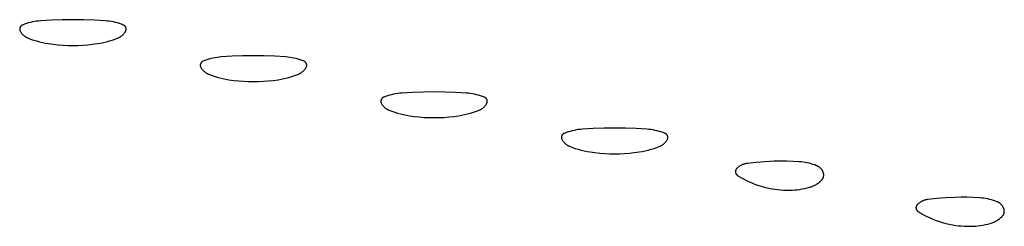
# Model space of a CAD drawing. Units: millimetres. Extents: x 51 to 1700, y -108 to 2264.
# Drawn here: x 765 to 792, y 831 to 837 of the extents above; entities that cross this region are included whole.
import ezdxf

# ---------------------------------------------------------------- set-up
doc = ezdxf.new("R2010")
doc.units = ezdxf.units.MM
doc.header["$MEASUREMENT"] = 0
doc.layers.add('Default', color=18, linetype='Continuous', true_color=0x000000)

msp = doc.modelspace()

# ---------------------------------------------------------------- linework, layer by layer
at = {"layer": 'Default'}
for p, q in [((764.65576, 836.71472), (764.60156, 836.69394)), ((764.71065, 836.7336), (764.65576, 836.71472)), ((764.76617, 836.75056), (764.71065, 836.7336)), ((764.82224, 836.76557), (764.76617, 836.75056)), ((764.8788, 836.77862), (764.82224, 836.76557)), ((764.93579, 836.78969), (764.8788, 836.77862)), ((764.99312, 836.79877), (764.93579, 836.78969)), ((765.05073, 836.80585), (764.99312, 836.79877)), ((765.10856, 836.81091), (765.05073, 836.80585)), ((765.40544, 836.82824), (765.10856, 836.81091)), ((765.70264, 836.83864), (765.40544, 836.82824)), ((766, 836.8421), (765.70264, 836.83864)), ((766.29736, 836.83864), (766, 836.8421)), ((766.59456, 836.82824), (766.29736, 836.83864)), ((766.89144, 836.81091), (766.59456, 836.82824)), ((766.94927, 836.80585), (766.89144, 836.81091)), ((767.00688, 836.79877), (766.94927, 836.80585)), ((767.06421, 836.78969), (767.00688, 836.79877)), ((767.1212, 836.77862), (767.06421, 836.78969)), ((767.17776, 836.76557), (767.1212, 836.77862)), ((767.23383, 836.75056), (767.17776, 836.76557)), ((767.28935, 836.7336), (767.23383, 836.75056)), ((767.34424, 836.71472), (767.28935, 836.7336)), ((767.39844, 836.69394), (767.34424, 836.71472)), ((764.52619, 836.58464), (764.52618, 836.5805)), ((764.52618, 836.5805), (764.52631, 836.57637)), ((764.52634, 836.58877), (764.52619, 836.58464)), ((764.52631, 836.57637), (764.52658, 836.57224)), ((764.52664, 836.59289), (764.52634, 836.58877)), ((764.52658, 836.57224), (764.52699, 836.56812)), ((764.52708, 836.59701), (764.52664, 836.59289)), ((764.52699, 836.56812), (764.52755, 836.56403)), ((764.52766, 836.6011), (764.52708, 836.59701)), ((764.52755, 836.56403), (764.52824, 836.55995)), ((764.52837, 836.60517), (764.52766, 836.6011)), ((764.52824, 836.55995), (764.52908, 836.5559)), ((764.52923, 836.60922), (764.52837, 836.60517)), ((764.52908, 836.5559), (764.53005, 836.55188)), ((764.53023, 836.61323), (764.52923, 836.60922)), ((764.53005, 836.55188), (764.53116, 836.54789)), ((764.53136, 836.61721), (764.53023, 836.61323)), ((764.53116, 836.54789), (764.5324, 836.54395)), ((764.53263, 836.62115), (764.53136, 836.61721)), ((764.5324, 836.54395), (764.53378, 836.54005)), ((764.53403, 836.62504), (764.53263, 836.62115)), ((764.53378, 836.54005), (764.5353, 836.5362)), ((764.53557, 836.62888), (764.53403, 836.62504)), ((764.5353, 836.5362), (764.53694, 836.53241)), ((764.53724, 836.63266), (764.53557, 836.62888)), ((764.53694, 836.53241), (764.53872, 836.52867)), ((764.53903, 836.63639), (764.53724, 836.63266)), ((764.53872, 836.52867), (764.54062, 836.525)), ((764.54095, 836.64005), (764.53903, 836.63639)), ((764.54062, 836.525), (764.54764, 836.51251)), ((764.543, 836.64364), (764.54095, 836.64005)), ((764.54517, 836.64716), (764.543, 836.64364)), ((764.54746, 836.65061), (764.54517, 836.64716)), ((764.54987, 836.65397), (764.54746, 836.65061)), ((764.54764, 836.51251), (764.55509, 836.50027)), ((764.55239, 836.65725), (764.54987, 836.65397)), ((764.55502, 836.66044), (764.55239, 836.65725)), ((764.55776, 836.66354), (764.55502, 836.66044)), ((764.55509, 836.50027), (764.56296, 836.48829)), ((764.5606, 836.66654), (764.55776, 836.66354)), ((764.56354, 836.66945), (764.5606, 836.66654)), ((764.56296, 836.48829), (764.57124, 836.4766)), ((764.56659, 836.67225), (764.56354, 836.66945)), ((764.56972, 836.67494), (764.56659, 836.67225)), ((764.57295, 836.67753), (764.56972, 836.67494)), ((764.57124, 836.4766), (764.57992, 836.4652)), ((764.57627, 836.68), (764.57295, 836.67753)), ((764.57966, 836.68236), (764.57627, 836.68)), ((764.58314, 836.6846), (764.57966, 836.68236)), ((764.57992, 836.4652), (764.58899, 836.4541)), ((764.58669, 836.68672), (764.58314, 836.6846)), ((764.59031, 836.68872), (764.58669, 836.68672)), ((764.58899, 836.4541), (764.59844, 836.44333)), ((764.594, 836.69059), (764.59031, 836.68872)), ((764.59775, 836.69233), (764.594, 836.69059)), ((764.60156, 836.69394), (764.59775, 836.69233)), ((764.59844, 836.44333), (764.60825, 836.43289)), ((764.60825, 836.43289), (764.61842, 836.42279)), ((767.38158, 836.42279), (767.39175, 836.43289)), ((767.39175, 836.43289), (767.40156, 836.44333)), ((767.40225, 836.69233), (767.39844, 836.69394)), ((767.40156, 836.44333), (767.41101, 836.4541)), ((767.406, 836.69059), (767.40225, 836.69233)), ((767.40969, 836.68872), (767.406, 836.69059)), ((767.41331, 836.68672), (767.40969, 836.68872)), ((767.41101, 836.4541), (767.42008, 836.4652)), ((767.41686, 836.6846), (767.41331, 836.68672)), ((767.42034, 836.68236), (767.41686, 836.6846)), ((767.42008, 836.4652), (767.42876, 836.4766)), ((767.42373, 836.68), (767.42034, 836.68236)), ((767.42705, 836.67753), (767.42373, 836.68)), ((767.43028, 836.67494), (767.42705, 836.67753)), ((767.42876, 836.4766), (767.43704, 836.48829)), ((767.43341, 836.67225), (767.43028, 836.67494)), ((767.43646, 836.66945), (767.43341, 836.67225)), ((767.4394, 836.66654), (767.43646, 836.66945)), ((767.43704, 836.48829), (767.44491, 836.50027)), ((767.44224, 836.66354), (767.4394, 836.66654)), ((767.44498, 836.66044), (767.44224, 836.66354)), ((767.44491, 836.50027), (767.45236, 836.51251)), ((767.44761, 836.65725), (767.44498, 836.66044)), ((767.45013, 836.65397), (767.44761, 836.65725)), ((767.45254, 836.65061), (767.45013, 836.65397)), ((767.45236, 836.51251), (767.45938, 836.525)), ((767.45483, 836.64716), (767.45254, 836.65061)), ((767.457, 836.64364), (767.45483, 836.64716)), ((767.45905, 836.64005), (767.457, 836.64364)), ((767.46097, 836.63639), (767.45905, 836.64005)), ((767.45938, 836.525), (767.46128, 836.52867)), ((767.46276, 836.63266), (767.46097, 836.63639)), ((767.46128, 836.52867), (767.46306, 836.53241)), ((767.46443, 836.62888), (767.46276, 836.63266)), ((767.46306, 836.53241), (767.4647, 836.5362)), ((767.46597, 836.62504), (767.46443, 836.62888)), ((767.4647, 836.5362), (767.46622, 836.54005)), ((767.46737, 836.62115), (767.46597, 836.62504)), ((767.46622, 836.54005), (767.4676, 836.54395)), ((767.46864, 836.61721), (767.46737, 836.62115)), ((767.4676, 836.54395), (767.46884, 836.54789)), ((767.46977, 836.61323), (767.46864, 836.61721)), ((767.46884, 836.54789), (767.46995, 836.55188)), ((767.47077, 836.60922), (767.46977, 836.61323)), ((767.46995, 836.55188), (767.47092, 836.5559)), ((767.47163, 836.60517), (767.47077, 836.60922)), ((767.47092, 836.5559), (767.47176, 836.55995)), ((767.47234, 836.6011), (767.47163, 836.60517)), ((767.47176, 836.55995), (767.47245, 836.56403)), ((767.47292, 836.59701), (767.47234, 836.6011)), ((767.47245, 836.56403), (767.47301, 836.56812)), ((767.47336, 836.59289), (767.47292, 836.59701)), ((767.47301, 836.56812), (767.47342, 836.57224)), ((767.47366, 836.58877), (767.47336, 836.59289)), ((767.47342, 836.57224), (767.47369, 836.57637)), ((767.47381, 836.58464), (767.47366, 836.58877)), ((767.47369, 836.57637), (767.47382, 836.5805)), ((767.47382, 836.5805), (767.47381, 836.58464)), ((764.61842, 836.42279), (764.62894, 836.41305)), ((764.62894, 836.41305), (764.63978, 836.40369)), ((764.63978, 836.40369), (764.65094, 836.3947)), ((764.65094, 836.3947), (764.66241, 836.38611)), ((764.66241, 836.38611), (764.67417, 836.37791)), ((764.67417, 836.37791), (764.6862, 836.37013)), ((764.6862, 836.37013), (764.69849, 836.36277)), ((764.69849, 836.36277), (764.71104, 836.35585)), ((764.71104, 836.35585), (764.72381, 836.34936)), ((764.72381, 836.34936), (764.73681, 836.34331)), ((764.73681, 836.34331), (764.75, 836.33772)), ((764.75, 836.33772), (764.82899, 836.30736)), ((764.82899, 836.30736), (764.90894, 836.27963)), ((764.90894, 836.27963), (764.98976, 836.25455)), ((764.98976, 836.25455), (765.07137, 836.23217)), ((765.07137, 836.23217), (765.15367, 836.2125)), ((765.15367, 836.2125), (765.23658, 836.19557)), ((765.23658, 836.19557), (765.32001, 836.18138)), ((765.32001, 836.18138), (765.45525, 836.16279)), ((765.45525, 836.16279), (765.591, 836.1483)), ((766.409, 836.1483), (766.54475, 836.16279)), ((766.54475, 836.16279), (766.67999, 836.18138)), ((766.67999, 836.18138), (766.76342, 836.19557)), ((766.76342, 836.19557), (766.84633, 836.2125)), ((766.84633, 836.2125), (766.92863, 836.23217)), ((766.92863, 836.23217), (767.01024, 836.25455)), ((767.01024, 836.25455), (767.09106, 836.27963)), ((767.09106, 836.27963), (767.17101, 836.30736)), ((767.17101, 836.30736), (767.25, 836.33772)), ((767.25, 836.33772), (767.26319, 836.34331)), ((767.26319, 836.34331), (767.27619, 836.34936)), ((767.27619, 836.34936), (767.28896, 836.35585)), ((767.28896, 836.35585), (767.30151, 836.36277)), ((767.30151, 836.36277), (767.3138, 836.37013)), ((767.3138, 836.37013), (767.32583, 836.37791)), ((767.32583, 836.37791), (767.33759, 836.38611)), ((767.33759, 836.38611), (767.34906, 836.3947)), ((767.34906, 836.3947), (767.36022, 836.40369)), ((767.36022, 836.40369), (767.37106, 836.41305)), ((767.37106, 836.41305), (767.38158, 836.42279)), ((765.591, 836.1483), (765.72712, 836.13795)), ((765.72712, 836.13795), (765.8635, 836.13173)), ((765.8635, 836.13173), (766, 836.12966)), ((766, 836.12966), (766.1365, 836.13173)), ((766.1365, 836.13173), (766.27288, 836.13795)), ((766.27288, 836.13795), (766.409, 836.1483)), ((769.53023, 835.61323), (769.52923, 835.60922)), ((769.53136, 835.61721), (769.53023, 835.61323)), ((769.53263, 835.62115), (769.53136, 835.61721)), ((769.53403, 835.62504), (769.53263, 835.62115)), ((769.53557, 835.62888), (769.53403, 835.62504)), ((769.53724, 835.63266), (769.53557, 835.62888)), ((769.53903, 835.63639), (769.53724, 835.63266)), ((769.54095, 835.64005), (769.53903, 835.63639)), ((769.543, 835.64364), (769.54095, 835.64005)), ((769.54517, 835.64716), (769.543, 835.64364)), ((769.54746, 835.65061), (769.54517, 835.64716)), ((769.54987, 835.65397), (769.54746, 835.65061)), ((769.55239, 835.65725), (769.54987, 835.65397)), ((769.55502, 835.66044), (769.55239, 835.65725)), ((769.55776, 835.66354), (769.55502, 835.66044)), ((769.5606, 835.66654), (769.55776, 835.66354)), ((769.56354, 835.66945), (769.5606, 835.66654)), ((769.56659, 835.67225), (769.56354, 835.66945)), ((769.56972, 835.67494), (769.56659, 835.67225)), ((769.57295, 835.67753), (769.56972, 835.67494)), ((769.57627, 835.68), (769.57295, 835.67753)), ((769.57966, 835.68236), (769.57627, 835.68)), ((769.58314, 835.6846), (769.57966, 835.68236)), ((769.58669, 835.68672), (769.58314, 835.6846)), ((769.59031, 835.68872), (769.58669, 835.68672)), ((769.594, 835.69059), (769.59031, 835.68872)), ((769.59775, 835.69233), (769.594, 835.69059)), ((769.60156, 835.69394), (769.59775, 835.69233)), ((769.65576, 835.71472), (769.60156, 835.69394)), ((769.71065, 835.7336), (769.65576, 835.71472)), ((769.76617, 835.75056), (769.71065, 835.7336)), ((769.82224, 835.76557), (769.76617, 835.75056)), ((769.8788, 835.77862), (769.82224, 835.76557)), ((769.93579, 835.78969), (769.8788, 835.77862)), ((769.99312, 835.79877), (769.93579, 835.78969)), ((770.05073, 835.80585), (769.99312, 835.79877)), ((770.10856, 835.81091), (770.05073, 835.80585)), ((770.40544, 835.82824), (770.10856, 835.81091)), ((770.70264, 835.83864), (770.40544, 835.82824)), ((771, 835.8421), (770.70264, 835.83864)), ((771.29736, 835.83864), (771, 835.8421)), ((771.59456, 835.82824), (771.29736, 835.83864)), ((771.89144, 835.81091), (771.59456, 835.82824)), ((771.94927, 835.80585), (771.89144, 835.81091)), ((772.00688, 835.79877), (771.94927, 835.80585)), ((772.06421, 835.78969), (772.00688, 835.79877)), ((772.1212, 835.77862), (772.06421, 835.78969)), ((772.17776, 835.76557), (772.1212, 835.77862)), ((772.23383, 835.75056), (772.17776, 835.76557)), ((772.28935, 835.7336), (772.23383, 835.75056)), ((772.34424, 835.71472), (772.28935, 835.7336)), ((772.39844, 835.69394), (772.34424, 835.71472)), ((772.40225, 835.69233), (772.39844, 835.69394)), ((772.406, 835.69059), (772.40225, 835.69233)), ((772.40969, 835.68872), (772.406, 835.69059)), ((772.41331, 835.68672), (772.40969, 835.68872)), ((772.41686, 835.6846), (772.41331, 835.68672)), ((772.42034, 835.68236), (772.41686, 835.6846)), ((772.42373, 835.68), (772.42034, 835.68236)), ((772.42705, 835.67753), (772.42373, 835.68)), ((772.43028, 835.67494), (772.42705, 835.67753)), ((772.43341, 835.67225), (772.43028, 835.67494)), ((772.43646, 835.66945), (772.43341, 835.67225)), ((772.4394, 835.66654), (772.43646, 835.66945)), ((772.44224, 835.66354), (772.4394, 835.66654)), ((772.44498, 835.66044), (772.44224, 835.66354)), ((772.44761, 835.65725), (772.44498, 835.66044)), ((772.45013, 835.65397), (772.44761, 835.65725)), ((772.45254, 835.65061), (772.45013, 835.65397)), ((772.45483, 835.64716), (772.45254, 835.65061)), ((772.457, 835.64364), (772.45483, 835.64716)), ((772.45905, 835.64005), (772.457, 835.64364)), ((772.46097, 835.63639), (772.45905, 835.64005)), ((772.46276, 835.63266), (772.46097, 835.63639)), ((772.46443, 835.62888), (772.46276, 835.63266)), ((772.46597, 835.62504), (772.46443, 835.62888)), ((772.46737, 835.62115), (772.46597, 835.62504)), ((772.46864, 835.61721), (772.46737, 835.62115)), ((772.46977, 835.61323), (772.46864, 835.61721)), ((772.47077, 835.60922), (772.46977, 835.61323)), ((769.52619, 835.58464), (769.52618, 835.5805)), ((769.52618, 835.5805), (769.52631, 835.57637)), ((769.52634, 835.58877), (769.52619, 835.58464)), ((769.52631, 835.57637), (769.52658, 835.57224)), ((769.52664, 835.59289), (769.52634, 835.58877)), ((769.52658, 835.57224), (769.52699, 835.56812)), ((769.52708, 835.59701), (769.52664, 835.59289)), ((769.52699, 835.56812), (769.52755, 835.56403)), ((769.52766, 835.6011), (769.52708, 835.59701)), ((769.52755, 835.56403), (769.52824, 835.55995)), ((769.52837, 835.60517), (769.52766, 835.6011)), ((769.52824, 835.55995), (769.52908, 835.5559)), ((769.52923, 835.60922), (769.52837, 835.60517)), ((769.52908, 835.5559), (769.53005, 835.55188)), ((769.53005, 835.55188), (769.53116, 835.54789)), ((769.53116, 835.54789), (769.5324, 835.54395)), ((769.5324, 835.54395), (769.53378, 835.54005)), ((769.53378, 835.54005), (769.5353, 835.5362)), ((769.5353, 835.5362), (769.53694, 835.53241)), ((769.53694, 835.53241), (769.53872, 835.52867)), ((769.53872, 835.52867), (769.54062, 835.525)), ((769.54062, 835.525), (769.54764, 835.51251)), ((769.54764, 835.51251), (769.55509, 835.50027)), ((769.55509, 835.50027), (769.56296, 835.48829)), ((769.56296, 835.48829), (769.57124, 835.4766)), ((769.57124, 835.4766), (769.57992, 835.4652)), ((769.57992, 835.4652), (769.58899, 835.4541)), ((769.58899, 835.4541), (769.59844, 835.44333)), ((769.59844, 835.44333), (769.60825, 835.43289)), ((769.60825, 835.43289), (769.61842, 835.42279)), ((769.61842, 835.42279), (769.62894, 835.41305)), ((769.62894, 835.41305), (769.63978, 835.40369)), ((769.63978, 835.40369), (769.65094, 835.3947)), ((769.65094, 835.3947), (769.66241, 835.38611)), ((769.66241, 835.38611), (769.67417, 835.37791)), ((769.67417, 835.37791), (769.6862, 835.37013)), ((769.6862, 835.37013), (769.69849, 835.36277)), ((769.69849, 835.36277), (769.71104, 835.35585)), ((769.71104, 835.35585), (769.72381, 835.34936)), ((769.72381, 835.34936), (769.73681, 835.34331)), ((769.73681, 835.34331), (769.75, 835.33772)), ((772.25, 835.33772), (772.26319, 835.34331)), ((772.26319, 835.34331), (772.27619, 835.34936)), ((772.27619, 835.34936), (772.28896, 835.35585)), ((772.28896, 835.35585), (772.30151, 835.36277)), ((772.30151, 835.36277), (772.3138, 835.37013)), ((772.3138, 835.37013), (772.32583, 835.37791)), ((772.32583, 835.37791), (772.33759, 835.38611)), ((772.33759, 835.38611), (772.34906, 835.3947)), ((772.34906, 835.3947), (772.36022, 835.40369)), ((772.36022, 835.40369), (772.37106, 835.41305)), ((772.37106, 835.41305), (772.38158, 835.42279)), ((772.38158, 835.42279), (772.39175, 835.43289)), ((772.39175, 835.43289), (772.40156, 835.44333)), ((772.40156, 835.44333), (772.41101, 835.4541)), ((772.41101, 835.4541), (772.42008, 835.4652)), ((772.42008, 835.4652), (772.42876, 835.4766)), ((772.42876, 835.4766), (772.43704, 835.48829)), ((772.43704, 835.48829), (772.44491, 835.50027)), ((772.44491, 835.50027), (772.45236, 835.51251)), ((772.45236, 835.51251), (772.45938, 835.525)), ((772.45938, 835.525), (772.46128, 835.52867)), ((772.46128, 835.52867), (772.46306, 835.53241)), ((772.46306, 835.53241), (772.4647, 835.5362)), ((772.4647, 835.5362), (772.46622, 835.54005)), ((772.46622, 835.54005), (772.4676, 835.54395)), ((772.4676, 835.54395), (772.46884, 835.54789)), ((772.46884, 835.54789), (772.46995, 835.55188)), ((772.46995, 835.55188), (772.47092, 835.5559)), ((772.47163, 835.60517), (772.47077, 835.60922)), ((772.47092, 835.5559), (772.47176, 835.55995)), ((772.47234, 835.6011), (772.47163, 835.60517)), ((772.47176, 835.55995), (772.47245, 835.56403)), ((772.47292, 835.59701), (772.47234, 835.6011)), ((772.47245, 835.56403), (772.47301, 835.56812)), ((772.47336, 835.59289), (772.47292, 835.59701)), ((772.47301, 835.56812), (772.47342, 835.57224)), ((772.47366, 835.58877), (772.47336, 835.59289)), ((772.47342, 835.57224), (772.47369, 835.57637)), ((772.47381, 835.58464), (772.47366, 835.58877)), ((772.47369, 835.57637), (772.47382, 835.5805)), ((772.47382, 835.5805), (772.47381, 835.58464)), ((769.75, 835.33772), (769.82899, 835.30736)), ((769.82899, 835.30736), (769.90894, 835.27963)), ((769.90894, 835.27963), (769.98976, 835.25455)), ((769.98976, 835.25455), (770.07137, 835.23217)), ((770.07137, 835.23217), (770.15367, 835.2125)), ((770.15367, 835.2125), (770.23658, 835.19557)), ((770.23658, 835.19557), (770.32001, 835.18138)), ((770.32001, 835.18138), (770.45525, 835.16279)), ((770.45525, 835.16279), (770.591, 835.1483)), ((770.591, 835.1483), (770.72712, 835.13795)), ((770.72712, 835.13795), (770.8635, 835.13173)), ((770.8635, 835.13173), (771, 835.12966)), ((771, 835.12966), (771.1365, 835.13173)), ((771.1365, 835.13173), (771.27288, 835.13795)), ((771.27288, 835.13795), (771.409, 835.1483)), ((771.409, 835.1483), (771.54475, 835.16279)), ((771.54475, 835.16279), (771.67999, 835.18138)), ((771.67999, 835.18138), (771.76342, 835.19557)), ((771.76342, 835.19557), (771.84633, 835.2125)), ((771.84633, 835.2125), (771.92863, 835.23217)), ((771.92863, 835.23217), (772.01024, 835.25455)), ((772.01024, 835.25455), (772.09106, 835.27963)), ((772.09106, 835.27963), (772.17101, 835.30736)), ((772.17101, 835.30736), (772.25, 835.33772)), ((774.99312, 834.79877), (774.93579, 834.78969)), ((775.05073, 834.80585), (774.99312, 834.79877)), ((775.10856, 834.81091), (775.05073, 834.80585)), ((775.40544, 834.82824), (775.10856, 834.81091)), ((775.70264, 834.83864), (775.40544, 834.82824)), ((776, 834.8421), (775.70264, 834.83864)), ((776.29736, 834.83864), (776, 834.8421)), ((776.59456, 834.82824), (776.29736, 834.83864)), ((776.89144, 834.81091), (776.59456, 834.82824)), ((776.94927, 834.80585), (776.89144, 834.81091)), ((777.00688, 834.79877), (776.94927, 834.80585)), ((777.06421, 834.78969), (777.00688, 834.79877)), ((774.52619, 834.58464), (774.52618, 834.5805)), ((774.52618, 834.5805), (774.52631, 834.57637)), ((774.52634, 834.58877), (774.52619, 834.58464)), ((774.52631, 834.57637), (774.52658, 834.57224)), ((774.52664, 834.59289), (774.52634, 834.58877)), ((774.52658, 834.57224), (774.52699, 834.56812)), ((774.52708, 834.59701), (774.52664, 834.59289)), ((774.52699, 834.56812), (774.52755, 834.56403)), ((774.52766, 834.6011), (774.52708, 834.59701)), ((774.52755, 834.56403), (774.52824, 834.55995)), ((774.52837, 834.60517), (774.52766, 834.6011)), ((774.52824, 834.55995), (774.52908, 834.5559)), ((774.52923, 834.60922), (774.52837, 834.60517)), ((774.52908, 834.5559), (774.53005, 834.55188)), ((774.53023, 834.61323), (774.52923, 834.60922)), ((774.53005, 834.55188), (774.53116, 834.54789)), ((774.53136, 834.61721), (774.53023, 834.61323)), ((774.53116, 834.54789), (774.5324, 834.54395)), ((774.53263, 834.62115), (774.53136, 834.61721)), ((774.5324, 834.54395), (774.53378, 834.54005)), ((774.53403, 834.62504), (774.53263, 834.62115)), ((774.53378, 834.54005), (774.5353, 834.5362)), ((774.53557, 834.62888), (774.53403, 834.62504)), ((774.5353, 834.5362), (774.53694, 834.53241)), ((774.53724, 834.63266), (774.53557, 834.62888)), ((774.53694, 834.53241), (774.53872, 834.52867)), ((774.53903, 834.63639), (774.53724, 834.63266)), ((774.53872, 834.52867), (774.54062, 834.525)), ((774.54095, 834.64005), (774.53903, 834.63639)), ((774.54062, 834.525), (774.54764, 834.51251)), ((774.543, 834.64364), (774.54095, 834.64005)), ((774.54517, 834.64716), (774.543, 834.64364)), ((774.54746, 834.65061), (774.54517, 834.64716)), ((774.54987, 834.65397), (774.54746, 834.65061)), ((774.55239, 834.65725), (774.54987, 834.65397)), ((774.55502, 834.66044), (774.55239, 834.65725)), ((774.55776, 834.66354), (774.55502, 834.66044)), ((774.5606, 834.66654), (774.55776, 834.66354)), ((774.56354, 834.66945), (774.5606, 834.66654)), ((774.56659, 834.67225), (774.56354, 834.66945)), ((774.56972, 834.67494), (774.56659, 834.67225)), ((774.57295, 834.67753), (774.56972, 834.67494)), ((774.57627, 834.68), (774.57295, 834.67753)), ((774.57966, 834.68236), (774.57627, 834.68)), ((774.58314, 834.6846), (774.57966, 834.68236)), ((774.58669, 834.68672), (774.58314, 834.6846)), ((774.59031, 834.68872), (774.58669, 834.68672)), ((774.594, 834.69059), (774.59031, 834.68872)), ((774.59775, 834.69233), (774.594, 834.69059)), ((774.60156, 834.69394), (774.59775, 834.69233)), ((774.65576, 834.71472), (774.60156, 834.69394)), ((774.71065, 834.7336), (774.65576, 834.71472)), ((774.76617, 834.75056), (774.71065, 834.7336)), ((774.82224, 834.76557), (774.76617, 834.75056)), ((774.8788, 834.77862), (774.82224, 834.76557)), ((774.93579, 834.78969), (774.8788, 834.77862)), ((777.1212, 834.77862), (777.06421, 834.78969)), ((777.17776, 834.76557), (777.1212, 834.77862)), ((777.23383, 834.75056), (777.17776, 834.76557)), ((777.28935, 834.7336), (777.23383, 834.75056)), ((777.34424, 834.71472), (777.28935, 834.7336)), ((777.39844, 834.69394), (777.34424, 834.71472)), ((777.40225, 834.69233), (777.39844, 834.69394)), ((777.406, 834.69059), (777.40225, 834.69233)), ((777.40969, 834.68872), (777.406, 834.69059)), ((777.41331, 834.68672), (777.40969, 834.68872)), ((777.41686, 834.6846), (777.41331, 834.68672)), ((777.42034, 834.68236), (777.41686, 834.6846)), ((777.42373, 834.68), (777.42034, 834.68236)), ((777.42705, 834.67753), (777.42373, 834.68)), ((777.43028, 834.67494), (777.42705, 834.67753)), ((777.43341, 834.67225), (777.43028, 834.67494)), ((777.43646, 834.66945), (777.43341, 834.67225)), ((777.4394, 834.66654), (777.43646, 834.66945)), ((777.44224, 834.66354), (777.4394, 834.66654)), ((777.44498, 834.66044), (777.44224, 834.66354)), ((777.44761, 834.65725), (777.44498, 834.66044)), ((777.45013, 834.65397), (777.44761, 834.65725)), ((777.45254, 834.65061), (777.45013, 834.65397)), ((777.45236, 834.51251), (777.45938, 834.525)), ((777.45483, 834.64716), (777.45254, 834.65061)), ((777.457, 834.64364), (777.45483, 834.64716)), ((777.45905, 834.64005), (777.457, 834.64364)), ((777.46097, 834.63639), (777.45905, 834.64005)), ((777.45938, 834.525), (777.46128, 834.52867)), ((777.46276, 834.63266), (777.46097, 834.63639)), ((777.46128, 834.52867), (777.46306, 834.53241)), ((777.46443, 834.62888), (777.46276, 834.63266)), ((777.46306, 834.53241), (777.4647, 834.5362)), ((777.46597, 834.62504), (777.46443, 834.62888)), ((777.4647, 834.5362), (777.46622, 834.54005)), ((777.46737, 834.62115), (777.46597, 834.62504)), ((777.46622, 834.54005), (777.4676, 834.54395)), ((777.46864, 834.61721), (777.46737, 834.62115)), ((777.4676, 834.54395), (777.46884, 834.54789)), ((777.46977, 834.61323), (777.46864, 834.61721)), ((777.46884, 834.54789), (777.46995, 834.55188)), ((777.47077, 834.60922), (777.46977, 834.61323)), ((777.46995, 834.55188), (777.47092, 834.5559)), ((777.47163, 834.60517), (777.47077, 834.60922)), ((777.47092, 834.5559), (777.47176, 834.55995)), ((777.47234, 834.6011), (777.47163, 834.60517)), ((777.47176, 834.55995), (777.47245, 834.56403)), ((777.47292, 834.59701), (777.47234, 834.6011)), ((777.47245, 834.56403), (777.47301, 834.56812)), ((777.47336, 834.59289), (777.47292, 834.59701)), ((777.47301, 834.56812), (777.47342, 834.57224)), ((777.47366, 834.58877), (777.47336, 834.59289)), ((777.47342, 834.57224), (777.47369, 834.57637)), ((777.47381, 834.58464), (777.47366, 834.58877)), ((777.47369, 834.57637), (777.47382, 834.5805)), ((777.47382, 834.5805), (777.47381, 834.58464)), ((774.54764, 834.51251), (774.55509, 834.50027)), ((774.55509, 834.50027), (774.56296, 834.48829)), ((774.56296, 834.48829), (774.57124, 834.4766)), ((774.57124, 834.4766), (774.57992, 834.4652)), ((774.57992, 834.4652), (774.58899, 834.4541)), ((774.58899, 834.4541), (774.59844, 834.44333)), ((774.59844, 834.44333), (774.60825, 834.43289)), ((774.60825, 834.43289), (774.61842, 834.42279)), ((774.61842, 834.42279), (774.62894, 834.41305)), ((774.62894, 834.41305), (774.63978, 834.40369)), ((774.63978, 834.40369), (774.65094, 834.3947)), ((774.65094, 834.3947), (774.66241, 834.38611)), ((774.66241, 834.38611), (774.67417, 834.37791)), ((774.67417, 834.37791), (774.6862, 834.37013)), ((774.6862, 834.37013), (774.69849, 834.36277)), ((774.69849, 834.36277), (774.71104, 834.35585)), ((774.71104, 834.35585), (774.72381, 834.34936)), ((774.72381, 834.34936), (774.73681, 834.34331)), ((774.73681, 834.34331), (774.75, 834.33772)), ((774.75, 834.33772), (774.82899, 834.30736)), ((774.82899, 834.30736), (774.90894, 834.27963)), ((774.90894, 834.27963), (774.98976, 834.25455)), ((774.98976, 834.25455), (775.07137, 834.23217)), ((776.92863, 834.23217), (777.01024, 834.25455)), ((777.01024, 834.25455), (777.09106, 834.27963)), ((777.09106, 834.27963), (777.17101, 834.30736)), ((777.17101, 834.30736), (777.25, 834.33772)), ((777.25, 834.33772), (777.26319, 834.34331)), ((777.26319, 834.34331), (777.27619, 834.34936)), ((777.27619, 834.34936), (777.28896, 834.35585)), ((777.28896, 834.35585), (777.30151, 834.36277)), ((777.30151, 834.36277), (777.3138, 834.37013)), ((777.3138, 834.37013), (777.32583, 834.37791)), ((777.32583, 834.37791), (777.33759, 834.38611)), ((777.33759, 834.38611), (777.34906, 834.3947)), ((777.34906, 834.3947), (777.36022, 834.40369)), ((777.36022, 834.40369), (777.37106, 834.41305)), ((777.37106, 834.41305), (777.38158, 834.42279)), ((777.38158, 834.42279), (777.39175, 834.43289)), ((777.39175, 834.43289), (777.40156, 834.44333)), ((777.40156, 834.44333), (777.41101, 834.4541)), ((777.41101, 834.4541), (777.42008, 834.4652)), ((777.42008, 834.4652), (777.42876, 834.4766)), ((777.42876, 834.4766), (777.43704, 834.48829)), ((777.43704, 834.48829), (777.44491, 834.50027)), ((777.44491, 834.50027), (777.45236, 834.51251)), ((775.07137, 834.23217), (775.15367, 834.2125)), ((775.15367, 834.2125), (775.23658, 834.19557)), ((775.23658, 834.19557), (775.32001, 834.18138)), ((775.32001, 834.18138), (775.45525, 834.16279)), ((775.45525, 834.16279), (775.591, 834.1483)), ((775.591, 834.1483), (775.72712, 834.13795)), ((775.72712, 834.13795), (775.8635, 834.13173)), ((775.8635, 834.13173), (776, 834.12966)), ((776, 834.12966), (776.1365, 834.13173)), ((776.1365, 834.13173), (776.27288, 834.13795)), ((776.27288, 834.13795), (776.409, 834.1483)), ((776.409, 834.1483), (776.54475, 834.16279)), ((776.54475, 834.16279), (776.67999, 834.18138)), ((776.67999, 834.18138), (776.76342, 834.19557)), ((776.76342, 834.19557), (776.84633, 834.2125)), ((776.84633, 834.2125), (776.92863, 834.23217)), ((779.65576, 833.71472), (779.60156, 833.69394)), ((779.71065, 833.7336), (779.65576, 833.71472)), ((779.76617, 833.75056), (779.71065, 833.7336)), ((779.82224, 833.76557), (779.76617, 833.75056)), ((779.8788, 833.77862), (779.82224, 833.76557)), ((779.93579, 833.78969), (779.8788, 833.77862)), ((779.99312, 833.79877), (779.93579, 833.78969)), ((780.05073, 833.80585), (779.99312, 833.79877)), ((780.10856, 833.81091), (780.05073, 833.80585)), ((780.40544, 833.82824), (780.10856, 833.81091)), ((780.70264, 833.83864), (780.40544, 833.82824)), ((781, 833.8421), (780.70264, 833.83864)), ((781.29736, 833.83864), (781, 833.8421)), ((781.59456, 833.82824), (781.29736, 833.83864)), ((781.89144, 833.81091), (781.59456, 833.82824)), ((781.94927, 833.80585), (781.89144, 833.81091)), ((782.00688, 833.79877), (781.94927, 833.80585)), ((782.06421, 833.78969), (782.00688, 833.79877)), ((782.1212, 833.77862), (782.06421, 833.78969)), ((782.17776, 833.76557), (782.1212, 833.77862)), ((782.23383, 833.75056), (782.17776, 833.76557)), ((782.28935, 833.7336), (782.23383, 833.75056)), ((782.34424, 833.71472), (782.28935, 833.7336)), ((782.39844, 833.69394), (782.34424, 833.71472)), ((779.52619, 833.58464), (779.52618, 833.5805)), ((779.52618, 833.5805), (779.52631, 833.57637)), ((779.52634, 833.58877), (779.52619, 833.58464)), ((779.52631, 833.57637), (779.52658, 833.57224)), ((779.52664, 833.59289), (779.52634, 833.58877)), ((779.52658, 833.57224), (779.52699, 833.56812)), ((779.52708, 833.59701), (779.52664, 833.59289)), ((779.52699, 833.56812), (779.52755, 833.56403)), ((779.52766, 833.6011), (779.52708, 833.59701)), ((779.52755, 833.56403), (779.52824, 833.55995)), ((779.52837, 833.60517), (779.52766, 833.6011)), ((779.52824, 833.55995), (779.52908, 833.5559)), ((779.52923, 833.60922), (779.52837, 833.60517)), ((779.52908, 833.5559), (779.53005, 833.55188)), ((779.53023, 833.61323), (779.52923, 833.60922)), ((779.53005, 833.55188), (779.53116, 833.54789)), ((779.53136, 833.61721), (779.53023, 833.61323)), ((779.53116, 833.54789), (779.5324, 833.54395)), ((779.53263, 833.62115), (779.53136, 833.61721)), ((779.5324, 833.54395), (779.53378, 833.54005)), ((779.53403, 833.62504), (779.53263, 833.62115)), ((779.53378, 833.54005), (779.5353, 833.5362)), ((779.53557, 833.62888), (779.53403, 833.62504)), ((779.5353, 833.5362), (779.53694, 833.53241)), ((779.53724, 833.63266), (779.53557, 833.62888)), ((779.53694, 833.53241), (779.53872, 833.52867)), ((779.53903, 833.63639), (779.53724, 833.63266)), ((779.53872, 833.52867), (779.54062, 833.525)), ((779.54095, 833.64005), (779.53903, 833.63639)), ((779.54062, 833.525), (779.54764, 833.51251)), ((779.543, 833.64364), (779.54095, 833.64005)), ((779.54517, 833.64716), (779.543, 833.64364)), ((779.54746, 833.65061), (779.54517, 833.64716)), ((779.54987, 833.65397), (779.54746, 833.65061)), ((779.54764, 833.51251), (779.55509, 833.50027)), ((779.55239, 833.65725), (779.54987, 833.65397)), ((779.55502, 833.66044), (779.55239, 833.65725)), ((779.55776, 833.66354), (779.55502, 833.66044)), ((779.55509, 833.50027), (779.56296, 833.48829)), ((779.5606, 833.66654), (779.55776, 833.66354)), ((779.56354, 833.66945), (779.5606, 833.66654)), ((779.56296, 833.48829), (779.57124, 833.4766)), ((779.56659, 833.67225), (779.56354, 833.66945)), ((779.56972, 833.67494), (779.56659, 833.67225)), ((779.57295, 833.67753), (779.56972, 833.67494)), ((779.57124, 833.4766), (779.57992, 833.4652)), ((779.57627, 833.68), (779.57295, 833.67753)), ((779.57966, 833.68236), (779.57627, 833.68)), ((779.58314, 833.6846), (779.57966, 833.68236)), ((779.57992, 833.4652), (779.58899, 833.4541)), ((779.58669, 833.68672), (779.58314, 833.6846)), ((779.59031, 833.68872), (779.58669, 833.68672)), ((779.58899, 833.4541), (779.59844, 833.44333)), ((779.594, 833.69059), (779.59031, 833.68872)), ((779.59775, 833.69233), (779.594, 833.69059)), ((779.60156, 833.69394), (779.59775, 833.69233)), ((779.59844, 833.44333), (779.60825, 833.43289)), ((779.60825, 833.43289), (779.61842, 833.42279)), ((782.38158, 833.42279), (782.39175, 833.43289)), ((782.39175, 833.43289), (782.40156, 833.44333)), ((782.40225, 833.69233), (782.39844, 833.69394)), ((782.40156, 833.44333), (782.41101, 833.4541)), ((782.406, 833.69059), (782.40225, 833.69233)), ((782.40969, 833.68872), (782.406, 833.69059)), ((782.41331, 833.68672), (782.40969, 833.68872)), ((782.41101, 833.4541), (782.42008, 833.4652)), ((782.41686, 833.6846), (782.41331, 833.68672)), ((782.42034, 833.68236), (782.41686, 833.6846)), ((782.42008, 833.4652), (782.42876, 833.4766)), ((782.42373, 833.68), (782.42034, 833.68236)), ((782.42705, 833.67753), (782.42373, 833.68)), ((782.43028, 833.67494), (782.42705, 833.67753)), ((782.42876, 833.4766), (782.43704, 833.48829)), ((782.43341, 833.67225), (782.43028, 833.67494)), ((782.43646, 833.66945), (782.43341, 833.67225)), ((782.4394, 833.66654), (782.43646, 833.66945)), ((782.43704, 833.48829), (782.44491, 833.50027)), ((782.44224, 833.66354), (782.4394, 833.66654)), ((782.44498, 833.66044), (782.44224, 833.66354)), ((782.44491, 833.50027), (782.45236, 833.51251)), ((782.44761, 833.65725), (782.44498, 833.66044)), ((782.45013, 833.65397), (782.44761, 833.65725)), ((782.45254, 833.65061), (782.45013, 833.65397)), ((782.45236, 833.51251), (782.45938, 833.525)), ((782.45483, 833.64716), (782.45254, 833.65061)), ((782.457, 833.64364), (782.45483, 833.64716)), ((782.45905, 833.64005), (782.457, 833.64364)), ((782.46097, 833.63639), (782.45905, 833.64005)), ((782.45938, 833.525), (782.46128, 833.52867)), ((782.46276, 833.63266), (782.46097, 833.63639)), ((782.46128, 833.52867), (782.46306, 833.53241)), ((782.46443, 833.62888), (782.46276, 833.63266)), ((782.46306, 833.53241), (782.4647, 833.5362)), ((782.46597, 833.62504), (782.46443, 833.62888)), ((782.4647, 833.5362), (782.46622, 833.54005)), ((782.46737, 833.62115), (782.46597, 833.62504)), ((782.46622, 833.54005), (782.4676, 833.54395)), ((782.46864, 833.61721), (782.46737, 833.62115)), ((782.4676, 833.54395), (782.46884, 833.54789)), ((782.46977, 833.61323), (782.46864, 833.61721)), ((782.46884, 833.54789), (782.46995, 833.55188)), ((782.47077, 833.60922), (782.46977, 833.61323)), ((782.46995, 833.55188), (782.47092, 833.5559)), ((782.47163, 833.60517), (782.47077, 833.60922)), ((782.47092, 833.5559), (782.47176, 833.55995)), ((782.47234, 833.6011), (782.47163, 833.60517)), ((782.47176, 833.55995), (782.47245, 833.56403)), ((782.47292, 833.59701), (782.47234, 833.6011)), ((782.47245, 833.56403), (782.47301, 833.56812)), ((782.47336, 833.59289), (782.47292, 833.59701)), ((782.47301, 833.56812), (782.47342, 833.57224)), ((782.47366, 833.58877), (782.47336, 833.59289)), ((782.47342, 833.57224), (782.47369, 833.57637)), ((782.47381, 833.58464), (782.47366, 833.58877)), ((782.47369, 833.57637), (782.47382, 833.5805)), ((782.47382, 833.5805), (782.47381, 833.58464)), ((779.61842, 833.42279), (779.62894, 833.41305)), ((779.62894, 833.41305), (779.63978, 833.40369)), ((779.63978, 833.40369), (779.65094, 833.3947)), ((779.65094, 833.3947), (779.66241, 833.38611)), ((779.66241, 833.38611), (779.67417, 833.37791)), ((779.67417, 833.37791), (779.6862, 833.37013)), ((779.6862, 833.37013), (779.69849, 833.36277)), ((779.69849, 833.36277), (779.71104, 833.35585)), ((779.71104, 833.35585), (779.72381, 833.34936)), ((779.72381, 833.34936), (779.73681, 833.34331)), ((779.73681, 833.34331), (779.75, 833.33772)), ((779.75, 833.33772), (779.82899, 833.30736)), ((779.82899, 833.30736), (779.90894, 833.27963)), ((779.90894, 833.27963), (779.98976, 833.25455)), ((779.98976, 833.25455), (780.07137, 833.23217)), ((780.07137, 833.23217), (780.15367, 833.2125)), ((780.15367, 833.2125), (780.23658, 833.19557)), ((780.23658, 833.19557), (780.32001, 833.18138)), ((780.32001, 833.18138), (780.45525, 833.16279)), ((780.45525, 833.16279), (780.591, 833.1483)), ((781.409, 833.1483), (781.54475, 833.16279)), ((781.54475, 833.16279), (781.67999, 833.18138)), ((781.67999, 833.18138), (781.76342, 833.19557)), ((781.76342, 833.19557), (781.84633, 833.2125)), ((781.84633, 833.2125), (781.92863, 833.23217)), ((781.92863, 833.23217), (782.01024, 833.25455)), ((782.01024, 833.25455), (782.09106, 833.27963)), ((782.09106, 833.27963), (782.17101, 833.30736)), ((782.17101, 833.30736), (782.25, 833.33772)), ((782.25, 833.33772), (782.26319, 833.34331)), ((782.26319, 833.34331), (782.27619, 833.34936)), ((782.27619, 833.34936), (782.28896, 833.35585)), ((782.28896, 833.35585), (782.30151, 833.36277)), ((782.30151, 833.36277), (782.3138, 833.37013)), ((782.3138, 833.37013), (782.32583, 833.37791)), ((782.32583, 833.37791), (782.33759, 833.38611)), ((782.33759, 833.38611), (782.34906, 833.3947)), ((782.34906, 833.3947), (782.36022, 833.40369)), ((782.36022, 833.40369), (782.37106, 833.41305)), ((782.37106, 833.41305), (782.38158, 833.42279)), ((780.591, 833.1483), (780.72712, 833.13795)), ((780.72712, 833.13795), (780.8635, 833.13173)), ((780.8635, 833.13173), (781, 833.12966)), ((781, 833.12966), (781.1365, 833.13173)), ((781.1365, 833.13173), (781.27288, 833.13795)), ((781.27288, 833.13795), (781.409, 833.1483)), ((784.9186, 832.88795), (784.67034, 832.86201)), ((785.16742, 832.90764), (784.9186, 832.88795)), ((785.41667, 832.92105), (785.16742, 832.90764)), ((785.59076, 832.92574), (785.41667, 832.92105)), ((785.76491, 832.92547), (785.59076, 832.92574)), ((785.93899, 832.92024), (785.76491, 832.92547)), ((786.11285, 832.91005), (785.93899, 832.92024)), ((786.16757, 832.90512), (786.11285, 832.91005)), ((786.2221, 832.89832), (786.16757, 832.90512)), ((786.27636, 832.88966), (786.2221, 832.89832)), ((786.33029, 832.87915), (786.27636, 832.88966)), ((784.34383, 832.63983), (784.34379, 832.63573)), ((784.34379, 832.63573), (784.3439, 832.63163)), ((784.34401, 832.64392), (784.34383, 832.63983)), ((784.3439, 832.63163), (784.34414, 832.62754)), ((784.34433, 832.64801), (784.34401, 832.64392)), ((784.34414, 832.62754), (784.34453, 832.62346)), ((784.34479, 832.65208), (784.34433, 832.64801)), ((784.34453, 832.62346), (784.34505, 832.6194)), ((784.34539, 832.65613), (784.34479, 832.65208)), ((784.34505, 832.6194), (784.34572, 832.61536)), ((784.34613, 832.66016), (784.34539, 832.65613)), ((784.34572, 832.61536), (784.34653, 832.61134)), ((784.34701, 832.66417), (784.34613, 832.66016)), ((784.34803, 832.66814), (784.34701, 832.66417)), ((784.34918, 832.67207), (784.34803, 832.66814)), ((784.35047, 832.67596), (784.34918, 832.67207)), ((784.35189, 832.6798), (784.35047, 832.67596)), ((784.35344, 832.68359), (784.35189, 832.6798)), ((784.35512, 832.68733), (784.35344, 832.68359)), ((784.35693, 832.69101), (784.35512, 832.68733)), ((784.35887, 832.69462), (784.35693, 832.69101)), ((784.36093, 832.69816), (784.35887, 832.69462)), ((784.36311, 832.70163), (784.36093, 832.69816)), ((784.36541, 832.70502), (784.36311, 832.70163)), ((784.36782, 832.70833), (784.36541, 832.70502)), ((784.37035, 832.71156), (784.36782, 832.70833)), ((784.37299, 832.71469), (784.37035, 832.71156)), ((784.37573, 832.71774), (784.37299, 832.71469)), ((784.37858, 832.72069), (784.37573, 832.71774)), ((784.39045, 832.73217), (784.37858, 832.72069)), ((784.4027, 832.74324), (784.39045, 832.73217)), ((784.41531, 832.75391), (784.4027, 832.74324)), ((784.42827, 832.76414), (784.41531, 832.75391)), ((784.44157, 832.77394), (784.42827, 832.76414)), ((784.45518, 832.78328), (784.44157, 832.77394)), ((784.4691, 832.79217), (784.45518, 832.78328)), ((784.48331, 832.80058), (784.4691, 832.79217)), ((784.4978, 832.80852), (784.48331, 832.80058)), ((784.51254, 832.81596), (784.4978, 832.80852)), ((784.52752, 832.82291), (784.51254, 832.81596)), ((784.54272, 832.82936), (784.52752, 832.82291)), ((784.55814, 832.83529), (784.54272, 832.82936)), ((784.57374, 832.8407), (784.55814, 832.83529)), ((784.58951, 832.84559), (784.57374, 832.8407)), ((784.60544, 832.84996), (784.58951, 832.84559)), ((784.62151, 832.85378), (784.60544, 832.84996)), ((784.63769, 832.85707), (784.62151, 832.85378)), ((784.65398, 832.85981), (784.63769, 832.85707)), ((784.67034, 832.86201), (784.65398, 832.85981)), ((786.38383, 832.8668), (786.33029, 832.87915)), ((786.43692, 832.85263), (786.38383, 832.8668)), ((786.48949, 832.83664), (786.43692, 832.85263)), ((786.54148, 832.81887), (786.48949, 832.83664)), ((786.59284, 832.79934), (786.54148, 832.81887)), ((786.6031, 832.79502), (786.59284, 832.79934)), ((786.6132, 832.79037), (786.6031, 832.79502)), ((786.62314, 832.78536), (786.6132, 832.79037)), ((786.63291, 832.78003), (786.62314, 832.78536)), ((786.64248, 832.77436), (786.63291, 832.78003)), ((786.65186, 832.76836), (786.64248, 832.77436)), ((786.66102, 832.76205), (786.65186, 832.76836)), ((786.66997, 832.75543), (786.66102, 832.76205)), ((786.67868, 832.74851), (786.66997, 832.75543)), ((786.68715, 832.74129), (786.67868, 832.74851)), ((786.69537, 832.73379), (786.68715, 832.74129)), ((786.70333, 832.72601), (786.69537, 832.73379)), ((786.71101, 832.71797), (786.70333, 832.72601)), ((786.71842, 832.70966), (786.71101, 832.71797)), ((786.72554, 832.70111), (786.71842, 832.70966)), ((786.73236, 832.69232), (786.72554, 832.70111)), ((786.73888, 832.6833), (786.73236, 832.69232)), ((786.74509, 832.67406), (786.73888, 832.6833)), ((786.75097, 832.66462), (786.74509, 832.67406)), ((786.75653, 832.65498), (786.75097, 832.66462)), ((786.76176, 832.64515), (786.75653, 832.65498)), ((786.76664, 832.63516), (786.76176, 832.64515)), ((786.77119, 832.625), (786.76664, 832.63516)), ((786.77538, 832.61469), (786.77119, 832.625)), ((786.77778, 832.60816), (786.77538, 832.61469)), ((784.34653, 832.61134), (784.34747, 832.60735)), ((784.34747, 832.60735), (784.34855, 832.6034)), ((784.34855, 832.6034), (784.34977, 832.59949)), ((784.34977, 832.59949), (784.35112, 832.59562)), ((784.35112, 832.59562), (784.3526, 832.5918)), ((784.3526, 832.5918), (784.35421, 832.58803)), ((784.35421, 832.58803), (784.35596, 832.58432)), ((784.35596, 832.58432), (784.35783, 832.58068)), ((784.35783, 832.58068), (784.35982, 832.5771)), ((784.35982, 832.5771), (784.36194, 832.57359)), ((784.36194, 832.57359), (784.36417, 832.57015)), ((784.36417, 832.57015), (784.36653, 832.5668)), ((784.36653, 832.5668), (784.36899, 832.56353)), ((784.36899, 832.56353), (784.37157, 832.56034)), ((784.37157, 832.56034), (784.37426, 832.55725)), ((784.37426, 832.55725), (784.37705, 832.55425)), ((784.37705, 832.55425), (784.37995, 832.55135)), ((784.37995, 832.55135), (784.38294, 832.54855)), ((784.38294, 832.54855), (784.38603, 832.54586)), ((784.38603, 832.54586), (784.38921, 832.54327)), ((784.38921, 832.54327), (784.39247, 832.5408)), ((784.39247, 832.5408), (784.39582, 832.53844)), ((784.39582, 832.53844), (784.45227, 832.50135)), ((784.45227, 832.50135), (784.50984, 832.46602)), ((784.50984, 832.46602), (784.56847, 832.43248)), ((784.56847, 832.43248), (784.62811, 832.40077)), ((784.62811, 832.40077), (784.6887, 832.37092)), ((784.6887, 832.37092), (784.75018, 832.34295)), ((784.75018, 832.34295), (784.8125, 832.31689)), ((786.65216, 832.32853), (786.67225, 832.34437)), ((786.67225, 832.34437), (786.69179, 832.36089)), ((786.69179, 832.36089), (786.71077, 832.37805)), ((786.71077, 832.37805), (786.72917, 832.39583)), ((786.72917, 832.39583), (786.734, 832.40084)), ((786.734, 832.40084), (786.73867, 832.406)), ((786.73867, 832.406), (786.74315, 832.41132)), ((786.74315, 832.41132), (786.74745, 832.41679)), ((786.74745, 832.41679), (786.75157, 832.4224)), ((786.75157, 832.4224), (786.75549, 832.42815)), ((786.75549, 832.42815), (786.75921, 832.43403)), ((786.75921, 832.43403), (786.76274, 832.44003)), ((786.76274, 832.44003), (786.76605, 832.44615)), ((786.76605, 832.44615), (786.76916, 832.45238)), ((786.76916, 832.45238), (786.77205, 832.4587)), ((786.77205, 832.4587), (786.77473, 832.46513)), ((786.77473, 832.46513), (786.77719, 832.47164)), ((786.77719, 832.47164), (786.77942, 832.47823)), ((786.77996, 832.60155), (786.77778, 832.60816)), ((786.77942, 832.47823), (786.78143, 832.48489)), ((786.78191, 832.59487), (786.77996, 832.60155)), ((786.78143, 832.48489), (786.78321, 832.49162)), ((786.78363, 832.58813), (786.78191, 832.59487)), ((786.78321, 832.49162), (786.78477, 832.4984)), ((786.78513, 832.58133), (786.78363, 832.58813)), ((786.78477, 832.4984), (786.78609, 832.50523)), ((786.78639, 832.57449), (786.78513, 832.58133)), ((786.78609, 832.50523), (786.78718, 832.51211)), ((786.78742, 832.56761), (786.78639, 832.57449)), ((786.78718, 832.51211), (786.78803, 832.51901)), ((786.78821, 832.56069), (786.78742, 832.56761)), ((786.78803, 832.51901), (786.78865, 832.52594)), ((786.78877, 832.55376), (786.78821, 832.56069)), ((786.78865, 832.52594), (786.78904, 832.53289)), ((786.7891, 832.54681), (786.78877, 832.55376)), ((786.78904, 832.53289), (786.78919, 832.53985)), ((786.78919, 832.53985), (786.7891, 832.54681)), ((784.8125, 832.31689), (784.90124, 832.28313)), ((784.90124, 832.28313), (784.99108, 832.25242)), ((784.99108, 832.25242), (785.08192, 832.22481)), ((785.08192, 832.22481), (785.17366, 832.20033)), ((785.17366, 832.20033), (785.26618, 832.179)), ((785.26618, 832.179), (785.35937, 832.16085)), ((785.35937, 832.16085), (785.43833, 832.14813)), ((785.43833, 832.14813), (785.51765, 832.13785)), ((785.51765, 832.13785), (785.59725, 832.13003)), ((785.59725, 832.13003), (785.67706, 832.12467)), ((785.67706, 832.12467), (785.75699, 832.12178)), ((785.75699, 832.12178), (785.83697, 832.12137)), ((785.83697, 832.12137), (785.91693, 832.12342)), ((785.91693, 832.12342), (785.98722, 832.12753)), ((785.98722, 832.12753), (786.05733, 832.13406)), ((786.05733, 832.13406), (786.12717, 832.143)), ((786.12717, 832.143), (786.19667, 832.15433)), ((786.19667, 832.15433), (786.26573, 832.16806)), ((786.26573, 832.16806), (786.33428, 832.18415)), ((786.33428, 832.18415), (786.40223, 832.20259)), ((786.40223, 832.20259), (786.42668, 832.21013)), ((786.42668, 832.21013), (786.45087, 832.21848)), ((786.45087, 832.21848), (786.47476, 832.22764)), ((786.47476, 832.22764), (786.49833, 832.2376)), ((786.49833, 832.2376), (786.52155, 832.24834)), ((786.52155, 832.24834), (786.5444, 832.25985)), ((786.5444, 832.25985), (786.56685, 832.27212)), ((786.56685, 832.27212), (786.58888, 832.28514)), ((786.58888, 832.28514), (786.61045, 832.29889)), ((786.61045, 832.29889), (786.63156, 832.31336)), ((786.63156, 832.31336), (786.65216, 832.32853)), ((789.48331, 831.80058), (789.4691, 831.79217)), ((789.4978, 831.80852), (789.48331, 831.80058)), ((789.51254, 831.81596), (789.4978, 831.80852)), ((789.52752, 831.82291), (789.51254, 831.81596)), ((789.54272, 831.82936), (789.52752, 831.82291)), ((789.55814, 831.83529), (789.54272, 831.82936)), ((789.57374, 831.8407), (789.55814, 831.83529)), ((789.58951, 831.84559), (789.57374, 831.8407)), ((789.60544, 831.84996), (789.58951, 831.84559)), ((789.62151, 831.85378), (789.60544, 831.84996)), ((789.63769, 831.85707), (789.62151, 831.85378)), ((789.65398, 831.85981), (789.63769, 831.85707)), ((789.67034, 831.86201), (789.65398, 831.85981)), ((789.9186, 831.88795), (789.67034, 831.86201)), ((790.16742, 831.90764), (789.9186, 831.88795)), ((790.41667, 831.92105), (790.16742, 831.90764)), ((790.59076, 831.92574), (790.41667, 831.92105)), ((790.76491, 831.92547), (790.59076, 831.92574)), ((790.93899, 831.92024), (790.76491, 831.92547)), ((791.11285, 831.91005), (790.93899, 831.92024)), ((791.16757, 831.90512), (791.11285, 831.91005)), ((791.2221, 831.89832), (791.16757, 831.90512)), ((791.27636, 831.88966), (791.2221, 831.89832)), ((791.33029, 831.87915), (791.27636, 831.88966)), ((791.38383, 831.8668), (791.33029, 831.87915)), ((791.43692, 831.85263), (791.38383, 831.8668)), ((791.48949, 831.83664), (791.43692, 831.85263)), ((791.54148, 831.81887), (791.48949, 831.83664)), ((791.59284, 831.79934), (791.54148, 831.81887)), ((791.6031, 831.79502), (791.59284, 831.79934)), ((791.6132, 831.79037), (791.6031, 831.79502)), ((789.34383, 831.63983), (789.34379, 831.63573)), ((789.34379, 831.63573), (789.3439, 831.63163)), ((789.34401, 831.64392), (789.34383, 831.63983)), ((789.3439, 831.63163), (789.34414, 831.62754)), ((789.34433, 831.64801), (789.34401, 831.64392)), ((789.34414, 831.62754), (789.34453, 831.62346)), ((789.34479, 831.65208), (789.34433, 831.64801)), ((789.34453, 831.62346), (789.34505, 831.6194)), ((789.34539, 831.65613), (789.34479, 831.65208)), ((789.34505, 831.6194), (789.34572, 831.61536)), ((789.34613, 831.66016), (789.34539, 831.65613)), ((789.34572, 831.61536), (789.34653, 831.61134)), ((789.34701, 831.66417), (789.34613, 831.66016)), ((789.34653, 831.61134), (789.34747, 831.60735)), ((789.34803, 831.66814), (789.34701, 831.66417)), ((789.34747, 831.60735), (789.34855, 831.6034)), ((789.34918, 831.67207), (789.34803, 831.66814)), ((789.34855, 831.6034), (789.34977, 831.59949)), ((789.35047, 831.67596), (789.34918, 831.67207)), ((789.34977, 831.59949), (789.35112, 831.59562)), ((789.35189, 831.6798), (789.35047, 831.67596)), ((789.35112, 831.59562), (789.3526, 831.5918)), ((789.35344, 831.68359), (789.35189, 831.6798)), ((789.3526, 831.5918), (789.35421, 831.58803)), ((789.35512, 831.68733), (789.35344, 831.68359)), ((789.35421, 831.58803), (789.35596, 831.58432)), ((789.35693, 831.69101), (789.35512, 831.68733)), ((789.35596, 831.58432), (789.35783, 831.58068)), ((789.35887, 831.69462), (789.35693, 831.69101)), ((789.35783, 831.58068), (789.35982, 831.5771)), ((789.36093, 831.69816), (789.35887, 831.69462)), ((789.35982, 831.5771), (789.36194, 831.57359)), ((789.36311, 831.70163), (789.36093, 831.69816)), ((789.36194, 831.57359), (789.36417, 831.57015)), ((789.36541, 831.70502), (789.36311, 831.70163)), ((789.36417, 831.57015), (789.36653, 831.5668)), ((789.36782, 831.70833), (789.36541, 831.70502)), ((789.36653, 831.5668), (789.36899, 831.56353)), ((789.37035, 831.71156), (789.36782, 831.70833)), ((789.36899, 831.56353), (789.37157, 831.56034)), ((789.37299, 831.71469), (789.37035, 831.71156)), ((789.37157, 831.56034), (789.37426, 831.55725)), ((789.37573, 831.71774), (789.37299, 831.71469)), ((789.37426, 831.55725), (789.37705, 831.55425)), ((789.37858, 831.72069), (789.37573, 831.71774)), ((789.37705, 831.55425), (789.37995, 831.55135)), ((789.39045, 831.73217), (789.37858, 831.72069)), ((789.37995, 831.55135), (789.38294, 831.54855)), ((789.38294, 831.54855), (789.38603, 831.54586)), ((789.38603, 831.54586), (789.38921, 831.54327)), ((789.38921, 831.54327), (789.39247, 831.5408)), ((789.4027, 831.74324), (789.39045, 831.73217)), ((789.39247, 831.5408), (789.39582, 831.53844)), ((789.39582, 831.53844), (789.45227, 831.50135)), ((789.41531, 831.75391), (789.4027, 831.74324)), ((789.42827, 831.76414), (789.41531, 831.75391)), ((789.44157, 831.77394), (789.42827, 831.76414)), ((789.45518, 831.78328), (789.44157, 831.77394)), ((789.4691, 831.79217), (789.45518, 831.78328)), ((791.62314, 831.78536), (791.6132, 831.79037)), ((791.63291, 831.78003), (791.62314, 831.78536)), ((791.64248, 831.77436), (791.63291, 831.78003)), ((791.65186, 831.76836), (791.64248, 831.77436)), ((791.66102, 831.76205), (791.65186, 831.76836)), ((791.66997, 831.75543), (791.66102, 831.76205)), ((791.67868, 831.74851), (791.66997, 831.75543)), ((791.68715, 831.74129), (791.67868, 831.74851)), ((791.69537, 831.73379), (791.68715, 831.74129)), ((791.70333, 831.72601), (791.69537, 831.73379)), ((791.71101, 831.71797), (791.70333, 831.72601)), ((791.71842, 831.70966), (791.71101, 831.71797)), ((791.72554, 831.70111), (791.71842, 831.70966)), ((791.73236, 831.69232), (791.72554, 831.70111)), ((791.73888, 831.6833), (791.73236, 831.69232)), ((791.74509, 831.67406), (791.73888, 831.6833)), ((791.75097, 831.66462), (791.74509, 831.67406)), ((791.75653, 831.65498), (791.75097, 831.66462)), ((791.76176, 831.64515), (791.75653, 831.65498)), ((791.76664, 831.63516), (791.76176, 831.64515)), ((791.77119, 831.625), (791.76664, 831.63516)), ((791.77538, 831.61469), (791.77119, 831.625)), ((791.77778, 831.60816), (791.77538, 831.61469)), ((791.77996, 831.60155), (791.77778, 831.60816)), ((791.78191, 831.59487), (791.77996, 831.60155)), ((791.78363, 831.58813), (791.78191, 831.59487)), ((791.78513, 831.58133), (791.78363, 831.58813)), ((791.78639, 831.57449), (791.78513, 831.58133)), ((791.78742, 831.56761), (791.78639, 831.57449)), ((791.78821, 831.56069), (791.78742, 831.56761)), ((791.78803, 831.51901), (791.78865, 831.52594)), ((791.78877, 831.55376), (791.78821, 831.56069)), ((791.78865, 831.52594), (791.78904, 831.53289)), ((791.7891, 831.54681), (791.78877, 831.55376)), ((791.78904, 831.53289), (791.78919, 831.53985)), ((791.78919, 831.53985), (791.7891, 831.54681)), ((789.45227, 831.50135), (789.50984, 831.46602)), ((789.50984, 831.46602), (789.56847, 831.43248)), ((789.56847, 831.43248), (789.62811, 831.40077)), ((789.62811, 831.40077), (789.6887, 831.37092)), ((789.6887, 831.37092), (789.75018, 831.34295)), ((789.75018, 831.34295), (789.8125, 831.31689)), ((789.8125, 831.31689), (789.90124, 831.28313)), ((789.90124, 831.28313), (789.99108, 831.25242)), ((789.99108, 831.25242), (790.08192, 831.22481)), ((791.52155, 831.24834), (791.5444, 831.25985)), ((791.5444, 831.25985), (791.56685, 831.27212)), ((791.56685, 831.27212), (791.58888, 831.28514)), ((791.58888, 831.28514), (791.61045, 831.29889)), ((791.61045, 831.29889), (791.63156, 831.31336)), ((791.63156, 831.31336), (791.65216, 831.32853)), ((791.65216, 831.32853), (791.67225, 831.34437)), ((791.67225, 831.34437), (791.69179, 831.36089)), ((791.69179, 831.36089), (791.71077, 831.37805)), ((791.71077, 831.37805), (791.72917, 831.39583)), ((791.72917, 831.39583), (791.734, 831.40084)), ((791.734, 831.40084), (791.73867, 831.406)), ((791.73867, 831.406), (791.74315, 831.41132)), ((791.74315, 831.41132), (791.74745, 831.41679)), ((791.74745, 831.41679), (791.75157, 831.4224)), ((791.75157, 831.4224), (791.75549, 831.42815)), ((791.75549, 831.42815), (791.75921, 831.43403)), ((791.75921, 831.43403), (791.76274, 831.44003)), ((791.76274, 831.44003), (791.76605, 831.44615)), ((791.76605, 831.44615), (791.76916, 831.45238)), ((791.76916, 831.45238), (791.77205, 831.4587)), ((791.77205, 831.4587), (791.77473, 831.46513)), ((791.77473, 831.46513), (791.77719, 831.47164)), ((791.77719, 831.47164), (791.77942, 831.47823)), ((791.77942, 831.47823), (791.78143, 831.48489)), ((791.78143, 831.48489), (791.78321, 831.49162)), ((791.78321, 831.49162), (791.78477, 831.4984)), ((791.78477, 831.4984), (791.78609, 831.50523)), ((791.78609, 831.50523), (791.78718, 831.51211)), ((791.78718, 831.51211), (791.78803, 831.51901)), ((790.08192, 831.22481), (790.17366, 831.20033)), ((790.17366, 831.20033), (790.26618, 831.179)), ((790.26618, 831.179), (790.35937, 831.16085)), ((790.35937, 831.16085), (790.43833, 831.14813)), ((790.43833, 831.14813), (790.51765, 831.13785)), ((790.51765, 831.13785), (790.59725, 831.13003)), ((790.59725, 831.13003), (790.67706, 831.12467)), ((790.67706, 831.12467), (790.75699, 831.12178)), ((790.75699, 831.12178), (790.83697, 831.12137)), ((790.83697, 831.12137), (790.91693, 831.12342)), ((790.91693, 831.12342), (790.98722, 831.12753)), ((790.98722, 831.12753), (791.05733, 831.13406)), ((791.05733, 831.13406), (791.12717, 831.143)), ((791.12717, 831.143), (791.19667, 831.15433)), ((791.19667, 831.15433), (791.26573, 831.16806)), ((791.26573, 831.16806), (791.33428, 831.18415)), ((791.33428, 831.18415), (791.40223, 831.20259)), ((791.40223, 831.20259), (791.42668, 831.21013)), ((791.42668, 831.21013), (791.45087, 831.21848)), ((791.45087, 831.21848), (791.47476, 831.22764)), ((791.47476, 831.22764), (791.49833, 831.2376)), ((791.49833, 831.2376), (791.52155, 831.24834))]:
    msp.add_line(p, q, dxfattribs=at)

doc.saveas('drawing.dxf')
